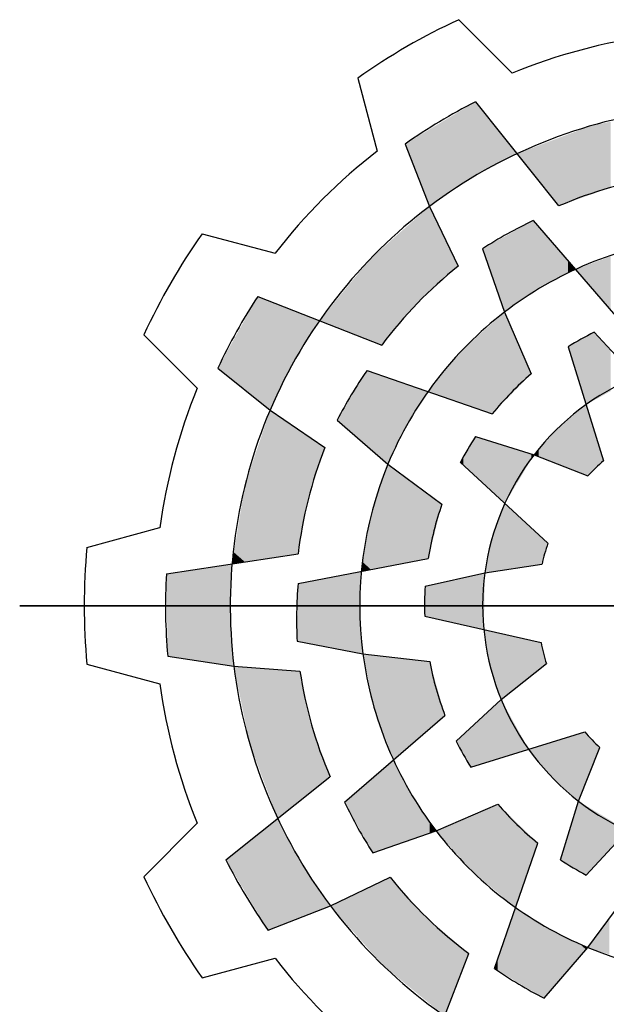
# Model space of a CAD drawing. Extents: x -21 to 3911, y -764 to 2073.
# Drawn here: x 275 to 346, y 1741 to 1861 of the extents above; entities that cross this region are included whole.
import ezdxf

# ---------------------------------------------------------------- set-up
doc = ezdxf.new("R2010")
doc.units = 0
doc.header["$MEASUREMENT"] = 0

# ---------------------------------------------------------------- blocks, each defined once
blk = doc.blocks.new('GUIDE LINES')
at = {"color": 5, "linetype": 'Continuous'}
for p, q in [((-1690.474, 1238.251), (-1687.402, 1235.193)), ((-1696.262, 1234.909), (-1695.15, 1230.72)), ((-1689.507, 1233.546), (-1684.74, 1227.575)), ((-1693.547, 1231.124), (-1692.147, 1227.55)), ((-1692.147, 1227.55), (-1690.501, 1224.127)), ((-1686.203, 1226.734), (-1681.231, 1220.985)), ((-1705.186, 1225.985), (-1700.997, 1224.873)), ((-1689.107, 1225.121), (-1687.846, 1221.49)), ((-1701.996, 1222.394), (-1694.883, 1219.607)), ((-1687.846, 1221.49), (-1686.313, 1217.953)), ((-1708.528, 1220.197), (-1705.471, 1217.125)), ((-1682.705, 1220.337), (-1680.32, 1217.76)), ((-1684.2, 1219.503), (-1682.175, 1212.97)), ((-1704.284, 1218.276), (-1701.285, 1215.881)), ((-1695.73, 1218.147), (-1688.548, 1215.654)), ((-1701.285, 1215.881), (-1698.148, 1213.74)), ((-1697.437, 1215.298), (-1694.53, 1212.783)), ((-1689.501, 1214.356), (-1686.147, 1213.316)), ((-1694.53, 1212.783), (-1691.434, 1210.487)), ((-1690.379, 1212.886), (-1685.359, 1208.241)), ((-1686.147, 1213.316), (-1683.066, 1212.102)), ((-1711.795, 1208.006), (-1707.611, 1209.138)), ((-1707.236, 1206.491), (-1699.682, 1207.634)), ((-1699.686, 1205.946), (-1692.22, 1207.378)), ((-1692.396, 1205.777), (-1688.972, 1206.554)), ((-1688.972, 1206.554), (-1685.696, 1207.043)), ((-1715.646, 1204.664), (-1634.237, 1204.664)), ((-1634.237, 1204.664), (-1715.646, 1204.664)), ((-1692.422, 1204.065), (-1685.752, 1202.553)), ((-1699.74, 1202.625), (-1695.965, 1201.901)), ((-1707.159, 1201.781), (-1703.364, 1201.207)), ((-1695.965, 1201.901), (-1692.136, 1201.46)), ((-1711.795, 1201.322), (-1707.611, 1200.191)), ((-1703.364, 1201.207), (-1699.577, 1200.921)), ((-1688.037, 1199.286), (-1685.445, 1201.347)), ((-1690.614, 1196.901), (-1688.037, 1199.286)), ((-1697.012, 1193.402), (-1691.262, 1198.375)), ((-1689.78, 1195.406), (-1683.248, 1197.43)), ((-1683.593, 1193.458), (-1682.379, 1196.54)), ((-1703.823, 1190.099), (-1697.853, 1194.866)), ((-1683.163, 1189.227), (-1678.518, 1194.247)), ((-1691.767, 1191.76), (-1688.23, 1193.292)), ((-1684.633, 1190.104), (-1683.593, 1193.458)), ((-1708.528, 1189.132), (-1705.471, 1192.204)), ((-1695.398, 1190.499), (-1691.767, 1191.76)), ((-1688.424, 1183.876), (-1685.931, 1191.057)), ((-1697.828, 1187.459), (-1694.405, 1189.104)), ((-1683.061, 1185.076), (-1680.764, 1188.172)), ((-1701.401, 1186.059), (-1697.828, 1187.459)), ((-1692.671, 1177.61), (-1689.884, 1184.723)), ((-1685.575, 1182.169), (-1683.061, 1185.076)), ((-1705.186, 1183.344), (-1700.997, 1184.456))]:
    blk.add_line(p, q, dxfattribs=at)
for centre, radius, start, end in [((-1674.941, 1204.664), 37.004, 114.8186, 125.1814), ((-1674.941, 1204.664), 32.974, 97.7971, 112.2029), ((-1674.941, 1204.664), 32.346, 116.7624, 125.1138), ((-1674.941, 1204.664), 28.632, 96.9357, 126.9357), ((-1674.941, 1204.664), 32.974, 127.7971, 142.2029), ((-1674.941, 1204.664), 24.918, 98.6406, 113.1545), ((-1674.941, 1204.664), 28.632, 126.9357, 156.9357), ((-1675.577, 1204.196), 24.918, 115.2433, 122.8862), ((-1674.941, 1204.664), 37.004, 144.8186, 155.1814), ((-1674.941, 1204.664), 21.204, 97.4868, 127.4868), ((-1674.941, 1204.664), 24.918, 128.6406, 143.1545), ((-1674.941, 1204.664), 32.346, 146.7624, 155.1138), ((-1674.941, 1204.664), 21.204, 127.4868, 157.4868), ((-1674.941, 1204.664), 17.49, 116.3515, 121.9618), ((-1675.257, 1203.941), 24.918, 145.2433, 152.8862), ((-1674.941, 1204.664), 17.49, 130.5548, 141.0747), ((-1674.941, 1204.664), 14.157, 112.3288, 142.3288), ((-1674.941, 1204.664), 32.974, 157.7971, 172.2029), ((-1674.941, 1204.664), 28.632, 156.9357, 186.9357), ((-1674.941, 1204.664), 17.49, 146.3515, 151.9618), ((-1674.941, 1204.664), 24.918, 158.6406, 173.1545), ((-1674.941, 1204.664), 21.204, 157.4868, 187.4868), ((-1674.941, 1204.664), 14.157, 142.3288, 172.3288), ((-1674.941, 1204.664), 11.014, 131.0534, 137.526), ((-1674.941, 1204.664), 17.49, 160.5548, 171.0747), ((-1674.941, 1204.664), 37.004, 174.8186, 185.1814), ((-1674.941, 1204.664), 11.014, 161.0534, 167.526), ((-1674.941, 1204.664), 14.157, 172.3288, 202.3288), ((-1674.941, 1204.664), 32.346, 176.7624, 185.1138), ((-1674.853, 1203.88), 24.918, 175.2433, 182.8862), ((-1674.941, 1204.664), 17.49, 176.3515, 181.9618), ((-1674.941, 1204.664), 11.014, 191.0534, 197.526), ((-1674.941, 1204.664), 21.204, 187.4868, 217.4868), ((-1674.941, 1204.664), 28.632, 186.9357, 216.9357), ((-1674.941, 1204.664), 24.918, 188.6406, 203.1545), ((-1674.941, 1204.664), 17.49, 190.5548, 201.0747), ((-1674.941, 1204.664), 32.974, 187.7971, 202.2029), ((-1674.941, 1204.664), 14.157, 202.3288, 232.3288), ((-1674.941, 1204.664), 11.014, 221.0534, 227.526), ((-1674.941, 1204.664), 17.49, 206.3515, 211.9618), ((-1674.473, 1204.029), 24.918, 205.2433, 212.8862), ((-1674.941, 1204.664), 17.49, 220.5548, 231.0747), ((-1674.941, 1204.664), 14.157, 232.3288, 262.3288), ((-1674.941, 1204.664), 21.204, 217.4868, 247.4868), ((-1674.941, 1204.664), 32.346, 206.7624, 215.1138), ((-1674.941, 1204.664), 17.49, 236.3515, 241.9618), ((-1674.941, 1204.664), 37.004, 204.8186, 215.1814), ((-1674.941, 1204.664), 24.918, 218.6406, 233.1545), ((-1674.941, 1204.664), 28.632, 216.9357, 246.9357), ((-1674.941, 1204.664), 21.204, 247.4868, 277.4868), ((-1674.941, 1204.664), 32.974, 217.7971, 232.2029), ((-1674.218, 1204.349), 24.918, 235.2433, 242.8862)]:
    blk.add_arc(centre, radius, start, end, dxfattribs=at)
for points in [[(-1689.717, 1229.19), (-1692.147, 1231.963), (-1689.717, 1233.42)], [(-1689.507, 1229.302), (-1689.717, 1233.42), (-1689.507, 1233.546)], [(-1689.717, 1229.19), (-1689.717, 1233.42), (-1689.507, 1229.302)], [(-1689.507, 1229.302), (-1689.507, 1233.546), (-1689.107, 1229.516)], [(-1689.107, 1229.516), (-1689.507, 1233.546), (-1689.107, 1233.045)], [(-1689.107, 1229.516), (-1689.107, 1233.045), (-1687.846, 1230.19)], [(-1687.846, 1230.19), (-1689.107, 1233.045), (-1687.846, 1231.466)], [(-1692.147, 1227.55), (-1693.547, 1231.124), (-1692.147, 1231.963)], [(-1692.147, 1227.55), (-1692.147, 1231.963), (-1689.717, 1229.19)], [(-1683.171, 1228.132), (-1683.784, 1231.833), (-1683.171, 1232.063)], [(-1683.066, 1228.169), (-1683.171, 1232.063), (-1683.066, 1232.103)], [(-1683.171, 1228.132), (-1683.171, 1232.063), (-1683.066, 1228.169)], [(-1682.866, 1228.24), (-1683.066, 1232.103), (-1682.866, 1232.178)], [(-1683.066, 1228.169), (-1683.066, 1232.103), (-1682.866, 1228.24)], [(-1682.705, 1228.297), (-1682.866, 1232.178), (-1682.705, 1232.211)], [(-1682.866, 1228.24), (-1682.866, 1232.178), (-1682.705, 1228.297)], [(-1682.175, 1228.485), (-1682.705, 1232.211), (-1682.175, 1232.319)], [(-1682.705, 1228.297), (-1682.705, 1232.211), (-1682.175, 1228.485)], [(-1681.767, 1228.63), (-1682.175, 1232.319), (-1681.767, 1232.402)], [(-1682.175, 1228.485), (-1682.175, 1232.319), (-1681.767, 1228.63)], [(-1687.846, 1230.19), (-1687.846, 1231.466), (-1687.132, 1230.572)], [(-1684.764, 1227.606), (-1685.884, 1231.042), (-1684.764, 1231.463)], [(-1684.74, 1227.575), (-1684.764, 1231.463), (-1684.74, 1231.473)], [(-1684.764, 1227.606), (-1684.764, 1231.463), (-1684.74, 1227.575)], [(-1684.2, 1227.767), (-1684.74, 1231.473), (-1684.2, 1231.676)], [(-1684.74, 1227.575), (-1684.74, 1231.473), (-1684.2, 1227.767)], [(-1683.784, 1227.914), (-1684.2, 1231.676), (-1683.784, 1231.833)], [(-1684.2, 1227.767), (-1684.2, 1231.676), (-1683.784, 1227.914)], [(-1683.784, 1227.914), (-1683.784, 1231.833), (-1683.171, 1228.132)], [(-1686.203, 1229.409), (-1687.132, 1230.572), (-1686.203, 1230.922)], [(-1686.147, 1229.338), (-1686.203, 1230.922), (-1686.147, 1230.943)], [(-1686.203, 1229.409), (-1686.203, 1230.922), (-1686.147, 1229.338)], [(-1685.884, 1229.008), (-1686.147, 1230.943), (-1685.884, 1231.042)], [(-1686.147, 1229.338), (-1686.147, 1230.943), (-1685.884, 1229.008)], [(-1685.884, 1229.008), (-1685.884, 1231.042), (-1684.764, 1227.606)], [(-1692.236, 1222.551), (-1692.835, 1226.942), (-1692.236, 1227.472)], [(-1692.147, 1222.631), (-1692.236, 1227.472), (-1692.147, 1227.55)], [(-1692.236, 1222.551), (-1692.236, 1227.472), (-1692.147, 1222.631)], [(-1692.147, 1222.631), (-1692.147, 1227.55), (-1690.501, 1224.127)], [(-1692.835, 1222.006), (-1693.499, 1226.354), (-1692.835, 1226.942)], [(-1692.835, 1222.006), (-1692.835, 1226.942), (-1692.236, 1222.551)], [(-1693.499, 1221.228), (-1694.53, 1225.442), (-1693.499, 1226.354)], [(-1693.499, 1221.228), (-1693.499, 1226.354), (-1692.835, 1222.006)], [(-1686.203, 1222.609), (-1687.132, 1226.218), (-1686.203, 1226.734)], [(-1686.203, 1222.609), (-1686.203, 1226.734), (-1686.147, 1222.648)], [(-1686.147, 1222.648), (-1686.203, 1226.734), (-1686.147, 1226.67)], [(-1686.147, 1222.648), (-1686.147, 1226.67), (-1685.884, 1222.827)], [(-1685.884, 1222.827), (-1686.147, 1226.67), (-1685.884, 1226.365)], [(-1685.884, 1222.827), (-1685.884, 1226.365), (-1684.764, 1223.419)], [(-1684.764, 1223.419), (-1685.884, 1226.365), (-1684.764, 1225.071)], [(-1687.846, 1221.49), (-1689.107, 1225.121), (-1687.846, 1225.821)], [(-1687.132, 1221.976), (-1687.846, 1225.821), (-1687.132, 1226.218)], [(-1687.846, 1221.49), (-1687.846, 1225.821), (-1687.132, 1221.976)], [(-1687.132, 1221.976), (-1687.132, 1226.218), (-1686.203, 1222.609)], [(-1694.53, 1220.02), (-1694.883, 1225.13), (-1694.53, 1225.442)], [(-1694.53, 1220.02), (-1694.53, 1225.442), (-1693.499, 1221.228)], [(-1694.883, 1219.607), (-1695.561, 1224.53), (-1694.883, 1225.13)], [(-1694.883, 1219.607), (-1694.883, 1225.13), (-1694.53, 1220.02)], [(-1684.764, 1223.419), (-1684.764, 1225.071), (-1684.74, 1223.432)], [(-1684.74, 1223.432), (-1684.764, 1225.071), (-1684.74, 1225.042)], [(-1684.74, 1223.432), (-1684.74, 1225.042), (-1684.2, 1223.717)], [(-1684.2, 1223.717), (-1684.74, 1225.042), (-1684.2, 1224.418)], [(-1681.767, 1221.605), (-1682.175, 1224.534), (-1681.767, 1224.685)], [(-1695.73, 1219.939), (-1697.437, 1222.243), (-1695.73, 1224.324)], [(-1695.561, 1219.873), (-1695.73, 1224.324), (-1695.561, 1224.53)], [(-1695.73, 1219.939), (-1695.73, 1224.324), (-1695.561, 1219.873)], [(-1695.561, 1219.873), (-1695.561, 1224.53), (-1694.883, 1219.607)], [(-1684.2, 1223.717), (-1684.2, 1224.418), (-1683.784, 1223.937)], [(-1683.171, 1223.229), (-1683.784, 1223.937), (-1683.171, 1224.164)], [(-1683.066, 1223.106), (-1683.171, 1224.164), (-1683.066, 1224.203)], [(-1683.171, 1223.229), (-1683.171, 1224.164), (-1683.066, 1223.106)], [(-1682.866, 1222.876), (-1683.066, 1224.203), (-1682.866, 1224.278)], [(-1683.066, 1223.106), (-1683.066, 1224.203), (-1682.866, 1222.876)], [(-1682.705, 1222.689), (-1682.866, 1224.278), (-1682.705, 1224.337)], [(-1682.866, 1222.876), (-1682.866, 1224.278), (-1682.705, 1222.689)], [(-1682.175, 1222.077), (-1682.705, 1224.337), (-1682.175, 1224.534)], [(-1682.705, 1222.689), (-1682.705, 1224.337), (-1682.175, 1222.077)], [(-1682.175, 1222.077), (-1682.175, 1224.534), (-1681.767, 1221.605)], [(-1701.996, 1216.449), (-1704.284, 1218.276), (-1701.996, 1222.394)], [(-1701.996, 1216.449), (-1701.996, 1222.394), (-1701.285, 1215.881)], [(-1701.285, 1215.881), (-1701.996, 1222.394), (-1701.285, 1222.115)], [(-1701.285, 1215.881), (-1701.285, 1222.115), (-1700, 1218.516)], [(-1700, 1218.516), (-1701.285, 1222.115), (-1700, 1221.612)], [(-1697.437, 1220.608), (-1698.453, 1221.005), (-1697.437, 1222.243)], [(-1697.437, 1220.608), (-1697.437, 1222.243), (-1695.73, 1219.939)], [(-1700, 1218.516), (-1700, 1221.612), (-1698.453, 1221.005)], [(-1687.846, 1216.376), (-1688.546, 1220.865), (-1687.846, 1221.49)], [(-1687.846, 1216.376), (-1687.846, 1221.49), (-1687.828, 1216.394)], [(-1687.828, 1216.394), (-1687.846, 1221.49), (-1687.828, 1221.449)], [(-1687.828, 1216.394), (-1687.828, 1221.449), (-1686.313, 1217.953)], [(-1688.548, 1215.654), (-1688.972, 1220.484), (-1688.548, 1220.862)], [(-1688.546, 1215.656), (-1688.548, 1220.862), (-1688.546, 1220.865)], [(-1688.548, 1215.654), (-1688.548, 1220.862), (-1688.546, 1215.656)], [(-1688.546, 1215.656), (-1688.546, 1220.865), (-1687.846, 1216.376)], [(-1688.972, 1215.801), (-1689.501, 1220.011), (-1688.972, 1220.484)], [(-1688.972, 1215.801), (-1688.972, 1220.484), (-1688.548, 1215.654)], [(-1683.066, 1216.242), (-1683.171, 1220.077), (-1683.066, 1220.136)], [(-1682.866, 1216.352), (-1683.066, 1220.136), (-1682.866, 1220.247)], [(-1683.066, 1216.242), (-1683.066, 1220.136), (-1682.866, 1216.352)], [(-1682.705, 1216.441), (-1682.866, 1220.247), (-1682.705, 1220.337)], [(-1682.866, 1216.352), (-1682.866, 1220.247), (-1682.705, 1216.441)], [(-1682.705, 1216.441), (-1682.705, 1220.337), (-1682.175, 1216.734)], [(-1682.175, 1216.734), (-1682.705, 1220.337), (-1682.175, 1219.765)], [(-1689.501, 1215.984), (-1690.212, 1219.376), (-1689.501, 1220.011)], [(-1689.501, 1215.984), (-1689.501, 1220.011), (-1688.972, 1215.801)], [(-1683.784, 1218.16), (-1684.2, 1219.503), (-1683.784, 1219.735)], [(-1683.171, 1216.184), (-1683.784, 1219.735), (-1683.171, 1220.077)], [(-1683.784, 1218.16), (-1683.784, 1219.735), (-1683.171, 1216.184)], [(-1683.171, 1216.184), (-1683.171, 1220.077), (-1683.066, 1216.242)], [(-1682.175, 1216.734), (-1682.175, 1219.765), (-1681.767, 1216.96)], [(-1681.767, 1216.96), (-1682.175, 1219.765), (-1681.767, 1219.324)], [(-1690.501, 1216.332), (-1692.147, 1217.04), (-1690.501, 1219.027)], [(-1690.379, 1216.289), (-1690.501, 1219.027), (-1690.379, 1219.174)], [(-1690.501, 1216.332), (-1690.501, 1219.027), (-1690.379, 1216.289)], [(-1690.212, 1216.231), (-1690.379, 1219.174), (-1690.212, 1219.376)], [(-1690.379, 1216.289), (-1690.379, 1219.174), (-1690.212, 1216.231)], [(-1690.212, 1216.231), (-1690.212, 1219.376), (-1689.501, 1215.984)], [(-1695.73, 1213.821), (-1697.437, 1215.298), (-1695.73, 1218.147)], [(-1695.73, 1213.821), (-1695.73, 1218.147), (-1695.561, 1213.675)], [(-1695.561, 1213.675), (-1695.73, 1218.147), (-1695.561, 1218.088)], [(-1695.561, 1213.675), (-1695.561, 1218.088), (-1694.883, 1213.088)], [(-1694.883, 1213.088), (-1695.561, 1218.088), (-1694.883, 1217.853)], [(-1694.883, 1213.088), (-1694.883, 1217.853), (-1694.53, 1212.783)], [(-1694.53, 1212.783), (-1694.883, 1217.853), (-1694.53, 1217.73)], [(-1694.53, 1212.783), (-1694.53, 1217.73), (-1693.499, 1214.923)], [(-1693.499, 1214.923), (-1694.53, 1217.73), (-1693.499, 1217.372)], [(-1693.499, 1214.923), (-1693.499, 1217.372), (-1692.835, 1215.979)], [(-1692.835, 1215.979), (-1693.499, 1217.372), (-1692.835, 1217.142)], [(-1692.835, 1215.979), (-1692.835, 1217.142), (-1692.236, 1216.934)], [(-1692.147, 1216.903), (-1692.236, 1216.934), (-1692.147, 1217.04)], [(-1692.147, 1216.903), (-1692.147, 1217.04), (-1690.501, 1216.332)], [(-1683.171, 1212.143), (-1683.784, 1215.674), (-1683.171, 1216.184)], [(-1683.171, 1212.143), (-1683.171, 1216.184), (-1683.066, 1212.102)], [(-1683.066, 1212.102), (-1683.171, 1216.184), (-1683.066, 1215.843)], [(-1701.285, 1207.392), (-1702.731, 1211.558), (-1701.285, 1215.881)], [(-1701.285, 1207.392), (-1701.285, 1215.881), (-1699.74, 1207.626)], [(-1699.74, 1207.626), (-1701.285, 1215.881), (-1699.74, 1214.827)], [(-1683.784, 1212.385), (-1684.2, 1215.328), (-1683.784, 1215.674)], [(-1683.784, 1212.385), (-1683.784, 1215.674), (-1683.171, 1212.143)], [(-1683.066, 1212.102), (-1683.066, 1215.843), (-1682.866, 1212.297)], [(-1682.866, 1212.297), (-1683.066, 1215.843), (-1682.866, 1215.199)], [(-1684.2, 1212.549), (-1684.74, 1214.88), (-1684.2, 1215.328)], [(-1684.2, 1212.549), (-1684.2, 1215.328), (-1683.784, 1212.385)], [(-1682.866, 1212.297), (-1682.866, 1215.199), (-1682.705, 1212.454)], [(-1682.705, 1212.454), (-1682.866, 1215.199), (-1682.705, 1214.679)], [(-1699.74, 1207.626), (-1699.74, 1214.827), (-1699.686, 1207.634)], [(-1699.686, 1207.634), (-1699.74, 1214.827), (-1699.686, 1214.79)], [(-1699.686, 1207.634), (-1699.686, 1214.79), (-1699.682, 1207.634)], [(-1699.682, 1207.634), (-1699.686, 1214.79), (-1699.682, 1214.787)], [(-1699.682, 1207.634), (-1699.682, 1214.787), (-1699.109, 1210.736)], [(-1699.109, 1210.736), (-1699.682, 1214.787), (-1699.109, 1214.396)], [(-1684.764, 1212.771), (-1685.884, 1213.61), (-1684.764, 1214.859)], [(-1684.74, 1212.761), (-1684.764, 1214.859), (-1684.74, 1214.88)], [(-1684.764, 1212.771), (-1684.764, 1214.859), (-1684.74, 1212.761)], [(-1684.74, 1212.761), (-1684.74, 1214.88), (-1684.2, 1212.549)], [(-1682.705, 1212.454), (-1682.705, 1214.679), (-1682.175, 1212.97)], [(-1699.109, 1210.736), (-1699.109, 1214.396), (-1698.148, 1213.74)], [(-1689.501, 1212.074), (-1690.212, 1213.166), (-1689.501, 1214.356)], [(-1689.501, 1212.074), (-1689.501, 1214.356), (-1688.972, 1211.584)], [(-1688.972, 1211.584), (-1689.501, 1214.356), (-1688.972, 1214.192)], [(-1688.972, 1211.584), (-1688.972, 1214.192), (-1688.548, 1211.192)], [(-1688.548, 1211.192), (-1688.972, 1214.192), (-1688.548, 1214.06)], [(-1688.548, 1211.192), (-1688.548, 1214.06), (-1688.546, 1211.189)], [(-1688.546, 1211.189), (-1688.548, 1214.06), (-1688.546, 1214.059)], [(-1688.546, 1211.189), (-1688.546, 1214.059), (-1687.846, 1210.542)], [(-1687.846, 1210.542), (-1688.546, 1214.059), (-1687.846, 1213.843)], [(-1687.846, 1210.542), (-1687.846, 1213.843), (-1687.828, 1210.525)], [(-1687.828, 1210.525), (-1687.846, 1213.843), (-1687.828, 1213.837)], [(-1687.828, 1210.525), (-1687.828, 1213.837), (-1686.313, 1213.04)], [(-1686.313, 1213.04), (-1687.828, 1213.837), (-1686.313, 1213.368)], [(-1686.313, 1213.04), (-1686.313, 1213.368), (-1686.147, 1213.316)], [(-1685.884, 1213.212), (-1686.147, 1213.316), (-1685.884, 1213.61)], [(-1685.884, 1213.212), (-1685.884, 1213.61), (-1684.764, 1212.771)], [(-1694.53, 1206.935), (-1695.522, 1209.77), (-1694.53, 1212.783)], [(-1694.53, 1206.935), (-1694.53, 1212.783), (-1692.422, 1207.339)], [(-1692.422, 1207.339), (-1694.53, 1212.783), (-1692.422, 1211.219)], [(-1690.212, 1212.731), (-1690.379, 1212.886), (-1690.212, 1213.166)], [(-1690.212, 1212.731), (-1690.212, 1213.166), (-1689.501, 1212.074)], [(-1702.731, 1207.173), (-1703.364, 1207.722), (-1702.731, 1211.558)], [(-1702.731, 1207.173), (-1702.731, 1211.558), (-1701.285, 1207.392)], [(-1692.422, 1207.339), (-1692.422, 1211.219), (-1692.396, 1207.344)], [(-1692.396, 1207.344), (-1692.422, 1211.219), (-1692.396, 1211.201)], [(-1692.396, 1207.344), (-1692.396, 1211.201), (-1692.22, 1207.378)], [(-1692.22, 1207.378), (-1692.396, 1211.201), (-1692.22, 1211.07)], [(-1692.22, 1207.378), (-1692.22, 1211.07), (-1691.434, 1210.487)], [(-1687.828, 1206.725), (-1687.846, 1210.478), (-1687.828, 1210.525)], [(-1687.828, 1206.725), (-1687.828, 1210.525), (-1686.313, 1206.951)], [(-1686.313, 1206.951), (-1687.828, 1210.525), (-1686.313, 1209.123)], [(-1687.846, 1206.722), (-1688.546, 1208.582), (-1687.846, 1210.478)], [(-1687.846, 1206.722), (-1687.846, 1210.478), (-1687.828, 1206.725)], [(-1695.522, 1206.745), (-1695.965, 1207.162), (-1695.522, 1209.77)], [(-1695.522, 1206.745), (-1695.522, 1209.77), (-1694.53, 1206.935)], [(-1686.313, 1206.951), (-1686.313, 1209.123), (-1686.147, 1206.976)], [(-1686.147, 1206.976), (-1686.313, 1209.123), (-1686.147, 1208.97)], [(-1686.147, 1206.976), (-1686.147, 1208.97), (-1685.696, 1207.043)], [(-1685.696, 1207.043), (-1686.147, 1208.97), (-1685.696, 1208.552)], [(-1688.548, 1206.617), (-1688.972, 1206.554), (-1688.548, 1208.569)], [(-1688.546, 1206.618), (-1688.548, 1208.569), (-1688.546, 1208.582)], [(-1688.548, 1206.617), (-1688.548, 1208.569), (-1688.546, 1206.618)], [(-1688.546, 1206.618), (-1688.546, 1208.582), (-1687.846, 1206.722)], [(-1685.696, 1207.043), (-1685.696, 1208.552), (-1685.359, 1208.241)], [(-1703.364, 1207.077), (-1703.473, 1207.061), (-1703.364, 1207.722)], [(-1703.364, 1207.077), (-1703.364, 1207.722), (-1702.731, 1207.173)], [(-1695.965, 1206.66), (-1696.053, 1206.643), (-1695.965, 1207.162)], [(-1695.965, 1206.66), (-1695.965, 1207.162), (-1695.522, 1206.745)], [(-1703.569, 1201.238), (-1707.159, 1206.503), (-1703.569, 1207.046)], [(-1703.569, 1204.131), (-1703.569, 1207.046), (-1703.473, 1207.061)], [(-1696.142, 1201.935), (-1698.148, 1206.241), (-1696.142, 1206.626)], [(-1696.142, 1204.27), (-1696.142, 1206.626), (-1696.053, 1206.643)], [(-1689.032, 1203.297), (-1689.032, 1206.54), (-1688.972, 1206.554)], [(-1707.159, 1201.781), (-1707.236, 1206.491), (-1707.159, 1206.503)], [(-1707.159, 1201.781), (-1707.159, 1206.503), (-1703.569, 1201.238)], [(-1699.109, 1202.504), (-1699.682, 1205.947), (-1699.109, 1206.057)], [(-1698.148, 1202.32), (-1699.109, 1206.057), (-1698.148, 1206.241)], [(-1699.109, 1202.504), (-1699.109, 1206.057), (-1698.148, 1202.32)], [(-1698.148, 1202.32), (-1698.148, 1206.241), (-1696.142, 1201.935)], [(-1691.434, 1203.842), (-1692.22, 1205.817), (-1691.434, 1205.996)], [(-1689.032, 1203.297), (-1691.434, 1205.996), (-1689.032, 1206.54)], [(-1691.434, 1203.842), (-1691.434, 1205.996), (-1689.032, 1203.297)], [(-1699.686, 1202.615), (-1699.74, 1202.625), (-1699.686, 1205.946)], [(-1699.682, 1202.614), (-1699.686, 1205.946), (-1699.682, 1205.947)], [(-1699.686, 1202.615), (-1699.686, 1205.946), (-1699.682, 1202.614)], [(-1699.682, 1202.614), (-1699.682, 1205.947), (-1699.109, 1202.504)], [(-1692.396, 1204.06), (-1692.422, 1204.065), (-1692.396, 1205.777)], [(-1692.22, 1204.02), (-1692.396, 1205.777), (-1692.22, 1205.817)], [(-1692.396, 1204.06), (-1692.396, 1205.777), (-1692.22, 1204.02)], [(-1692.22, 1204.02), (-1692.22, 1205.817), (-1691.434, 1203.842)], [(-1703.569, 1201.238), (-1703.569, 1204.131), (-1703.473, 1201.223)], [(-1703.473, 1201.223), (-1703.569, 1204.131), (-1703.473, 1202.766)], [(-1696.142, 1201.935), (-1696.142, 1204.27), (-1696.053, 1201.918)], [(-1696.053, 1201.918), (-1696.142, 1204.27), (-1696.053, 1203.082)], [(-1688.972, 1202.944), (-1689.032, 1203.297), (-1688.972, 1203.283)], [(-1688.972, 1202.944), (-1688.972, 1203.283), (-1688.682, 1201.255)], [(-1688.682, 1201.255), (-1688.972, 1203.283), (-1688.682, 1203.217)], [(-1688.682, 1201.255), (-1688.682, 1203.217), (-1688.037, 1199.286)], [(-1688.037, 1199.286), (-1688.682, 1203.217), (-1688.037, 1203.071)], [(-1703.473, 1201.223), (-1703.473, 1202.766), (-1703.364, 1201.207)], [(-1696.053, 1201.918), (-1696.053, 1203.082), (-1695.965, 1201.901)], [(-1688.037, 1199.286), (-1688.037, 1203.071), (-1685.752, 1201.103)], [(-1685.752, 1201.103), (-1688.037, 1203.071), (-1685.752, 1202.553)], [(-1685.752, 1201.103), (-1685.752, 1202.553), (-1685.445, 1201.347)], [(-1695.398, 1199.182), (-1695.965, 1201.901), (-1695.398, 1201.836)], [(-1695.398, 1199.182), (-1695.398, 1201.836), (-1695.318, 1198.796)], [(-1695.318, 1198.796), (-1695.398, 1201.836), (-1695.318, 1201.827)], [(-1695.318, 1198.796), (-1695.318, 1201.827), (-1694.214, 1195.822)], [(-1694.214, 1195.822), (-1695.318, 1201.827), (-1694.214, 1201.7)], [(-1694.214, 1195.822), (-1694.214, 1201.7), (-1693.105, 1196.781)], [(-1693.105, 1196.781), (-1694.214, 1201.7), (-1693.105, 1201.572)], [(-1693.105, 1196.781), (-1693.105, 1201.572), (-1692.136, 1197.619)], [(-1692.136, 1197.619), (-1693.105, 1201.572), (-1692.136, 1201.46)], [(-1702.455, 1196.74), (-1703.364, 1201.207), (-1702.455, 1201.138)], [(-1702.455, 1196.74), (-1702.455, 1201.138), (-1701.401, 1193.94)], [(-1701.401, 1193.94), (-1702.455, 1201.138), (-1701.401, 1201.058)], [(-1701.401, 1193.94), (-1701.401, 1201.058), (-1700.849, 1192.474)], [(-1700.849, 1192.474), (-1701.401, 1201.058), (-1700.849, 1201.017)], [(-1700.849, 1192.474), (-1700.849, 1201.017), (-1699.577, 1193.489)], [(-1699.577, 1193.489), (-1700.849, 1201.017), (-1699.577, 1200.921)], [(-1699.577, 1193.489), (-1699.577, 1200.921), (-1699.467, 1193.577)], [(-1699.467, 1193.577), (-1699.577, 1200.921), (-1699.467, 1200.414)], [(-1692.136, 1197.619), (-1692.136, 1201.46), (-1691.767, 1197.938)], [(-1691.767, 1197.938), (-1692.136, 1201.46), (-1691.767, 1200.158)], [(-1699.467, 1193.577), (-1699.467, 1200.414), (-1698.907, 1194.024)], [(-1698.907, 1194.024), (-1699.467, 1200.414), (-1698.907, 1197.839)], [(-1691.767, 1197.938), (-1691.767, 1200.158), (-1691.262, 1198.375)], [(-1688.037, 1195.946), (-1689.78, 1197.673), (-1688.037, 1199.286)], [(-1688.037, 1195.946), (-1688.037, 1199.286), (-1686.461, 1196.434)], [(-1698.907, 1194.024), (-1698.907, 1197.839), (-1697.853, 1194.866)], [(-1689.78, 1195.406), (-1690.614, 1196.901), (-1689.78, 1197.673)], [(-1689.78, 1195.406), (-1689.78, 1197.673), (-1688.037, 1195.946)], [(-1683.593, 1193.458), (-1685.136, 1196.845), (-1683.593, 1197.323)], [(-1683.248, 1194.336), (-1683.593, 1197.323), (-1683.248, 1197.43)], [(-1683.593, 1193.458), (-1683.593, 1197.323), (-1683.248, 1194.336)], [(-1683.248, 1194.336), (-1683.248, 1197.43), (-1682.379, 1196.54)], [(-1685.136, 1194.841), (-1686.461, 1196.434), (-1685.136, 1196.845)], [(-1685.136, 1194.841), (-1685.136, 1196.845), (-1683.593, 1193.458)], [(-1694.214, 1190.91), (-1695.318, 1194.867), (-1694.214, 1195.822)], [(-1694.214, 1190.91), (-1694.214, 1195.822), (-1693.105, 1191.295)], [(-1693.105, 1191.295), (-1694.214, 1195.822), (-1693.105, 1193.722)], [(-1695.398, 1190.499), (-1695.965, 1194.307), (-1695.398, 1194.798)], [(-1695.318, 1190.527), (-1695.398, 1194.798), (-1695.318, 1194.867)], [(-1695.398, 1190.499), (-1695.398, 1194.798), (-1695.318, 1190.527)], [(-1695.318, 1190.527), (-1695.318, 1194.867), (-1694.214, 1190.91)], [(-1695.965, 1191.519), (-1697.012, 1193.402), (-1695.965, 1194.307)], [(-1695.965, 1191.519), (-1695.965, 1194.307), (-1695.398, 1190.499)], [(-1693.105, 1191.295), (-1693.105, 1193.722), (-1692.136, 1191.632)], [(-1692.136, 1191.632), (-1693.105, 1193.722), (-1692.136, 1192.301)], [(-1688.793, 1188.681), (-1689.654, 1192.676), (-1688.793, 1193.049)], [(-1688.553, 1188.482), (-1688.793, 1193.049), (-1688.553, 1193.152)], [(-1688.793, 1188.681), (-1688.793, 1193.049), (-1688.553, 1188.482)], [(-1688.424, 1188.375), (-1688.553, 1193.152), (-1688.424, 1193.209)], [(-1688.553, 1188.482), (-1688.553, 1193.152), (-1688.424, 1188.375)], [(-1688.23, 1188.215), (-1688.424, 1193.209), (-1688.23, 1193.292)], [(-1688.424, 1188.375), (-1688.424, 1193.209), (-1688.23, 1188.215)], [(-1688.23, 1188.215), (-1688.23, 1193.292), (-1687.211, 1187.37)], [(-1687.211, 1187.37), (-1688.23, 1193.292), (-1687.211, 1192.302)], [(-1683.593, 1189.484), (-1684.633, 1190.104), (-1683.593, 1193.458)], [(-1683.593, 1189.484), (-1683.593, 1193.458), (-1683.163, 1189.227)], [(-1683.163, 1189.227), (-1683.593, 1193.458), (-1683.163, 1193.199)], [(-1683.163, 1189.227), (-1683.163, 1193.199), (-1683.061, 1189.337)], [(-1683.061, 1189.337), (-1683.163, 1193.199), (-1683.061, 1193.138)], [(-1683.061, 1189.337), (-1683.061, 1193.138), (-1680.803, 1191.777)], [(-1700.849, 1186.275), (-1701.401, 1192.033), (-1700.849, 1192.474)], [(-1700.849, 1186.275), (-1700.849, 1192.474), (-1699.577, 1186.773)], [(-1699.577, 1186.773), (-1700.849, 1192.474), (-1699.577, 1190.095)], [(-1689.884, 1189.652), (-1691.283, 1191.97), (-1689.884, 1192.576)], [(-1689.654, 1189.394), (-1689.884, 1192.576), (-1689.654, 1192.676)], [(-1689.884, 1189.652), (-1689.884, 1192.576), (-1689.654, 1189.394)], [(-1689.654, 1189.394), (-1689.654, 1192.676), (-1688.793, 1188.681)], [(-1701.401, 1186.059), (-1702.455, 1191.191), (-1701.401, 1192.033)], [(-1701.401, 1186.059), (-1701.401, 1192.033), (-1700.849, 1186.275)], [(-1692.136, 1191.632), (-1692.136, 1192.301), (-1691.767, 1191.76)], [(-1691.283, 1191.218), (-1691.767, 1191.76), (-1691.283, 1191.97)], [(-1691.283, 1191.218), (-1691.283, 1191.97), (-1689.884, 1189.652)], [(-1687.211, 1187.37), (-1687.211, 1192.302), (-1686.159, 1190.401)], [(-1686.159, 1190.401), (-1687.211, 1192.302), (-1686.159, 1191.279)], [(-1702.455, 1187.817), (-1703.364, 1190.465), (-1702.455, 1191.191)], [(-1702.455, 1187.817), (-1702.455, 1191.191), (-1701.401, 1186.059)], [(-1686.159, 1190.401), (-1686.159, 1191.279), (-1685.931, 1191.057)], [(-1703.364, 1189.334), (-1703.823, 1190.099), (-1703.364, 1190.465)], [(-1703.364, 1189.334), (-1703.364, 1190.465), (-1702.455, 1187.817)], [(-1699.577, 1186.773), (-1699.577, 1190.095), (-1699.467, 1186.816)], [(-1699.467, 1186.816), (-1699.577, 1190.095), (-1699.467, 1189.889)], [(-1699.467, 1186.816), (-1699.467, 1189.889), (-1698.907, 1187.036)], [(-1698.907, 1187.036), (-1699.467, 1189.889), (-1698.907, 1189.058)], [(-1698.907, 1187.036), (-1698.907, 1189.058), (-1697.853, 1187.449)], [(-1697.853, 1187.449), (-1698.907, 1189.058), (-1697.853, 1187.496)], [(-1694.405, 1183.714), (-1694.807, 1188.911), (-1694.405, 1189.104)], [(-1694.405, 1183.714), (-1694.405, 1189.104), (-1692.671, 1182.292)], [(-1692.671, 1182.292), (-1694.405, 1189.104), (-1692.671, 1187.197)], [(-1694.807, 1184.044), (-1697.828, 1187.459), (-1694.807, 1188.911)], [(-1694.807, 1184.044), (-1694.807, 1188.911), (-1694.405, 1183.714)], [(-1697.853, 1187.449), (-1697.853, 1187.496), (-1697.828, 1187.459)], [(-1687.211, 1183.149), (-1688.23, 1184.433), (-1687.211, 1187.37)], [(-1687.211, 1183.149), (-1687.211, 1187.37), (-1686.159, 1182.518)], [(-1686.159, 1182.518), (-1687.211, 1187.37), (-1686.159, 1186.709)], [(-1692.671, 1182.292), (-1692.671, 1187.197), (-1692.283, 1181.974)], [(-1692.283, 1181.974), (-1692.671, 1187.197), (-1692.283, 1186.77)], [(-1692.283, 1181.974), (-1692.283, 1186.77), (-1691.767, 1181.55)], [(-1691.767, 1181.55), (-1692.283, 1186.77), (-1691.767, 1186.33)], [(-1691.767, 1181.55), (-1691.767, 1186.33), (-1691.283, 1181.153)], [(-1691.283, 1181.153), (-1691.767, 1186.33), (-1691.283, 1185.917)], [(-1686.159, 1182.518), (-1686.159, 1186.709), (-1685.931, 1182.382)], [(-1685.931, 1182.382), (-1686.159, 1186.709), (-1685.931, 1186.566)], [(-1685.931, 1182.382), (-1685.931, 1186.566), (-1685.575, 1182.169)], [(-1685.575, 1182.169), (-1685.931, 1186.566), (-1685.575, 1186.342)], [(-1685.575, 1182.169), (-1685.575, 1186.342), (-1685.2, 1182.602)], [(-1685.2, 1182.602), (-1685.575, 1186.342), (-1685.2, 1186.107)], [(-1681.836, 1184.673), (-1683.061, 1185.076), (-1681.836, 1186.727)], [(-1691.283, 1181.153), (-1691.283, 1185.917), (-1689.884, 1184.723)], [(-1685.2, 1182.602), (-1685.2, 1186.107), (-1684.633, 1183.258)], [(-1684.633, 1183.258), (-1685.2, 1186.107), (-1684.633, 1185.833)], [(-1684.633, 1183.258), (-1684.633, 1185.833), (-1683.593, 1184.46)], [(-1683.593, 1184.46), (-1684.633, 1185.833), (-1683.593, 1185.333)], [(-1683.593, 1184.46), (-1683.593, 1185.333), (-1683.163, 1184.957)], [(-1683.163, 1184.957), (-1683.593, 1185.333), (-1683.163, 1185.125)], [(-1683.163, 1184.957), (-1683.163, 1185.125), (-1683.061, 1185.076)], [(-1688.23, 1183.76), (-1688.424, 1183.876), (-1688.23, 1184.433)], [(-1688.23, 1183.76), (-1688.23, 1184.433), (-1687.211, 1183.149)]]:
    blk.add_solid(points, dxfattribs=at)
blk = doc.blocks.new('GUIDE LINES1')
at = {"color": 3, "linetype": 'Continuous'}
blk.add_blockref('GUIDE LINES', (0, 0), dxfattribs=at)

msp = doc.modelspace()

# ---------------------------------------------------------------- block references
at = {"color": 3, "linetype": 'Continuous', "xscale": 2.119499736263514, "yscale": 2.119499736263514, "zscale": 2.119499736263514}
msp.add_blockref('GUIDE LINES1', (3911.48, -763.54), dxfattribs=at)

doc.saveas('drawing.dxf')
